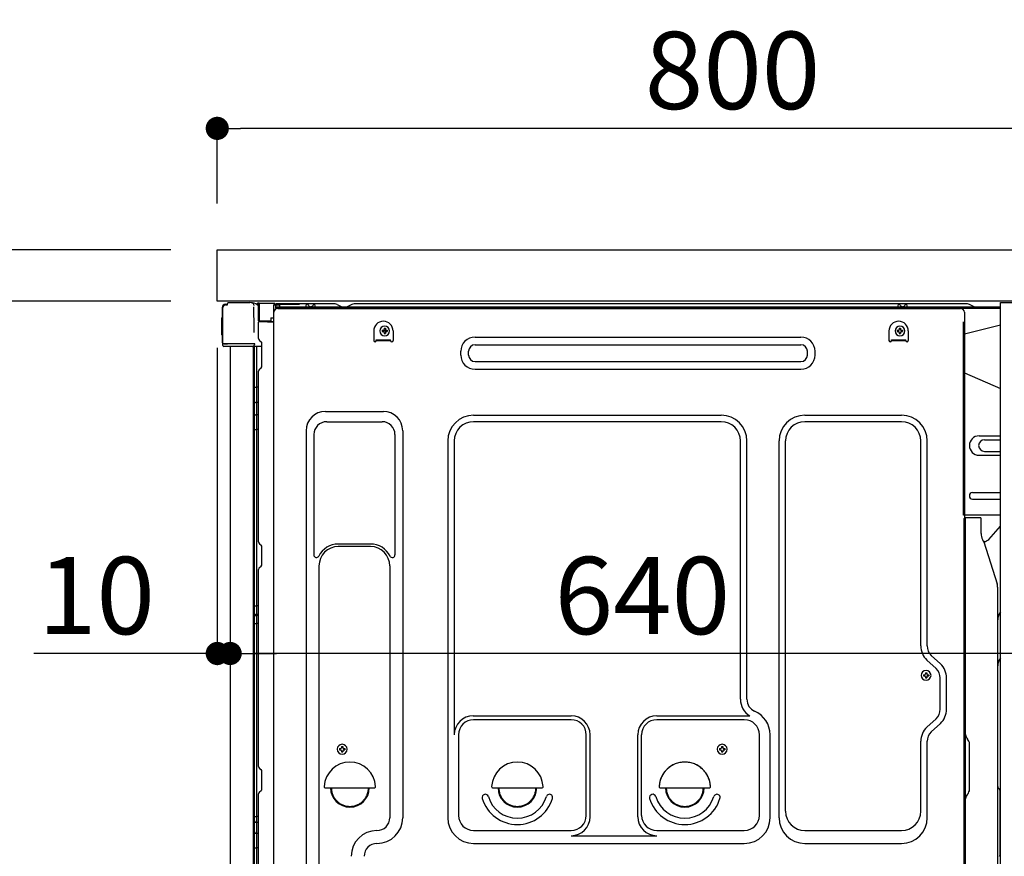
# Model space of a CAD drawing. Extents: x 163 to 26285, y 210 to 8610.
# Drawn here: x 10950 to 11714, y 4256 to 4906 of the extents above; entities that cross this region are included whole.
import ezdxf

# ---------------------------------------------------------------- set-up
doc = ezdxf.new("R2010")
doc.units = 0
doc.header["$LTSCALE"] = 50
doc.header["$MEASUREMENT"] = 0
for name, pattern in [('CENTERLINE', [30, 24, -1.5, 3, -1.5]), ('HIDDEN', [0.375, 0.25, -0.125]), ('HIDDENNEW0', [4.5, 3, -1.5])]:
    doc.linetypes.add(name, pattern=pattern)
doc.layers.get('0').update_dxf_attribs({"linetype": 'CONTINUOUS'})
for name, color, linetype in [('121-キャビネット（中）', 253, 'HIDDEN'), ('126-甲板', 2, 'CONTINUOUS'), ('150-機器', 8, 'CONTINUOUS'), ('166-寸法B', 11, 'CONTINUOUS')]:
    doc.layers.add(name, color=color, linetype=linetype)
doc.styles.add('KH001', font='txt')
doc.dimstyles.new('KH1xx030', dxfattribs={"dimscale": 30, "dimtxt": 2, "dimasz": 0.6, "dimexe": 0.3, "dimexo": 1.2, "dimgap": 0.5, "dimtad": 3, "dimdec": 1, "dimdsep": 46, "dimlunit": 6, "dimtxsty": 'KH001', "dimblk": 'DOT', "dimcen": 1, "dimdle": 1, "dimclrd": 256, "dimclre": 256, "dimclrt": 256, "dimadec": 0, "dimazin": 0, "dimtfac": 1, "dimtdec": 1, "dimtix": 1, "dimtmove": 2, "dimatfit": 3, "dimldrblk": 'CLOSEDBLANK', "dimfxl": 1, "dimtolj": 1, "dimtzin": 0, "dimlwd": -1, "dimlwe": -1, "dimarcsym": 0})

# ---------------------------------------------------------------- blocks, each defined once
blk = doc.blocks.new('_Dot')
at = {"color": 0, "linetype": 'ByBlock', "lineweight": -2}
blk.add_line((-0.5, 0), (-1, 0), dxfattribs=at)
at = {"color": 0, "linetype": 'ByBlock', "const_width": 0.5}
blk.add_lwpolyline([(-0.25, 0, 1), (0.25, 0, 1)], format="xyb", close=True, dxfattribs=at)
blk = doc.blocks.new('*D256')
at = {"layer": '166-寸法B', "transparency": 16777216}
for p, q in [((11753.15, 4617.81), (11753.15, 4404.81)), ((11113.15, 4464.24), (11113.15, 4404.81)), ((11735.15, 4413.81), (11131.15, 4413.81))]:
    blk.add_line(p, q, dxfattribs=at)
at = {"layer": '166-寸法B', "transparency": 16777216, "xscale": 18, "yscale": 18, "zscale": 18, "rotation": 180}
blk.add_blockref('_Dot', (11113.15, 4413.81), dxfattribs=at)
at = {"layer": '166-寸法B', "transparency": 16777216, "xscale": 18, "yscale": 18, "zscale": 18}
blk.add_blockref('_Dot', (11753.15, 4413.81), dxfattribs=at)
at = {"layer": '166-寸法B', "transparency": 16777216, "insert": (11433.15, 4458.81), "char_height": 60, "attachment_point": 5, "style": 'KH001'}
blk.add_mtext('\\A1;640', dxfattribs=at)
blk = doc.blocks.new('_ClosedBlank')
at = {"color": 0, "linetype": 'ByBlock', "lineweight": -2}
for p, q in [((-1, 0.167), (0, 0)), ((-1, 0.167), (-1, -0.167)), ((0, 0), (-1, -0.167))]:
    blk.add_line(p, q, dxfattribs=at)
blk = doc.blocks.new('*D257')
at = {"layer": '166-寸法B', "transparency": 16777216}
for p, q in [((11103.15, 4651.24), (11103.15, 4404.81)), ((11113.15, 4464.24), (11113.15, 4404.81)), ((11103.15, 4413.81), (10960.66, 4413.81)), ((11085.15, 4413.81), (11067.15, 4413.81)), ((11113.15, 4413.81), (11103.15, 4413.81)), ((11131.15, 4413.81), (11149.15, 4413.81))]:
    blk.add_line(p, q, dxfattribs=at)
at = {"layer": '166-寸法B', "transparency": 16777216, "xscale": 18, "yscale": 18, "zscale": 18}
blk.add_blockref('_Dot', (11103.15, 4413.81), dxfattribs=at)
at = {"layer": '166-寸法B', "transparency": 16777216, "xscale": 18, "yscale": 18, "zscale": 18, "rotation": 180}
blk.add_blockref('_Dot', (11113.15, 4413.81), dxfattribs=at)
at = {"layer": '166-寸法B', "transparency": 16777216, "insert": (11009.32, 4458.81), "char_height": 60, "attachment_point": 5, "style": 'KH001'}
blk.add_mtext('\\A1;10', dxfattribs=at)
blk = doc.blocks.new('*D258')
at = {"layer": '166-寸法B', "transparency": 16777216}
for p, q in [((11066.88, 4727.24), (10738.11, 4727.24)), ((10747.11, 3885.24), (10747.11, 4709.24)), ((11067.41, 3867.24), (10738.11, 3867.24))]:
    blk.add_line(p, q, dxfattribs=at)
at = {"layer": '166-寸法B', "transparency": 16777216, "xscale": 18, "yscale": 18, "zscale": 18}
for p, rotation in [((10747.11, 4727.24), 90), ((10747.11, 3867.24), 270)]:
    blk.add_blockref('_Dot', p, dxfattribs=dict(at, rotation=rotation))
at = {"layer": '166-寸法B', "transparency": 16777216, "insert": (10697.1, 4297.24), "char_height": 60, "attachment_point": 5, "rotation": 90, "style": 'KH001'}
blk.add_mtext('\\A1;860(910)', dxfattribs=at)
blk = doc.blocks.new('*D260')
at = {"layer": '166-寸法B', "transparency": 16777216}
for p, q in [((11066.88, 4687.24), (10873.11, 4687.24)), ((10882.11, 3988.24), (10882.11, 4669.24)), ((11077.15, 3970.24), (10873.11, 3970.24))]:
    blk.add_line(p, q, dxfattribs=at)
at = {"layer": '166-寸法B', "transparency": 16777216, "xscale": 18, "yscale": 18, "zscale": 18}
for p, rotation in [((10882.11, 4687.24), 90), ((10882.11, 3970.24), 270)]:
    blk.add_blockref('_Dot', p, dxfattribs=dict(at, rotation=rotation))
at = {"layer": '166-寸法B', "transparency": 16777216, "insert": (10837.11, 4328.74), "char_height": 60, "attachment_point": 5, "rotation": 90, "style": 'KH001'}
blk.add_mtext('\\A1;717', dxfattribs=at)
blk = doc.blocks.new('*D261')
at = {"layer": '166-寸法B', "transparency": 16777216}
for p, q in [((10882.38, 4727.24), (10882.38, 4867.57)), ((10882.38, 4745.24), (10882.38, 4763.24)), ((11067.15, 4727.24), (10873.38, 4727.24)), ((10882.38, 4687.24), (10882.38, 4727.24)), ((11067.15, 4687.24), (10873.38, 4687.24)), ((10882.38, 4669.24), (10882.38, 4651.24))]:
    blk.add_line(p, q, dxfattribs=at)
at = {"layer": '166-寸法B', "transparency": 16777216, "xscale": 18, "yscale": 18, "zscale": 18}
for p, rotation in [((10882.38, 4727.24), 270), ((10882.38, 4687.24), 90)]:
    blk.add_blockref('_Dot', p, dxfattribs=dict(at, rotation=rotation))
at = {"layer": '166-寸法B', "transparency": 16777216, "insert": (10837.38, 4816.33), "char_height": 60, "attachment_point": 5, "rotation": 90, "style": 'KH001'}
blk.add_mtext('\\A1;40', dxfattribs=at)
blk = doc.blocks.new('*D266')
at = {"layer": '166-寸法B', "linetype": 'ByBlock', "transparency": 16777216}
for p, q in [((11103.15, 4763.24), (11103.15, 4830.52)), ((11903.15, 4763.24), (11903.15, 4830.52)), ((11885.15, 4821.52), (11121.15, 4821.52))]:
    blk.add_line(p, q, dxfattribs=at)
at = {"layer": '166-寸法B', "transparency": 16777216, "xscale": 18, "yscale": 18, "zscale": 18, "rotation": 180}
blk.add_blockref('_Dot', (11103.15, 4821.52), dxfattribs=at)
at = {"layer": '166-寸法B', "transparency": 16777216, "xscale": 18, "yscale": 18, "zscale": 18}
blk.add_blockref('_Dot', (11903.15, 4821.52), dxfattribs=at)
at = {"layer": '166-寸法B', "transparency": 16777216, "insert": (11503.15, 4866.52), "char_height": 60, "attachment_point": 5, "style": 'KH001'}
blk.add_mtext('\\A1;800', dxfattribs=at)

msp = doc.modelspace()

# ---------------------------------------------------------------- linework, layer by layer
at = {"layer": '121-キャビネット（中）', "linetype": 'Continuous', "ltscale": 2}
msp.add_line((11737.15, 4687.24), (11138.15, 4687.24), dxfattribs=at)
at = {"layer": '121-キャビネット（中）', "linetype": 'Continuous', "flags": 128}
msp.add_lwpolyline([(11737.15, 4686.24), (11737.15, 4018.24), (11711.15, 4018.24), (11711.15, 4686.24)], close=True, dxfattribs=at)
at = {"layer": '126-甲板'}
msp.add_lwpolyline([(11103.15, 4727.24), (11903.15, 4727.24), (11903.15, 4687.24), (11103.15, 4687.24)], close=True, dxfattribs=at)
at = {"layer": '150-機器', "color": 13, "linetype": 'Continuous'}
for p, q in [((11111.68, 4686.23), (11128.41, 4686.23)), ((11130.36, 4686.04), (11130.28, 4686.05)), ((11130.35, 4686.04), (11130.36, 4686.04)), ((11134.76, 4685.93), (11134.75, 4685.9)), ((11134.75, 4685.9), (11134.75, 4685.85)), ((11134.75, 4685.85), (11134.75, 4685.79)), ((11134.75, 4685.79), (11134.75, 4685.71)), ((11134.75, 4685.71), (11134.75, 4685.64)), ((11134.76, 4685.96), (11135.66, 4685.95)), ((11134.76, 4685.96), (11134.76, 4685.96)), ((11134.76, 4685.96), (11134.76, 4685.93)), ((11135.66, 4685.92), (11135.65, 4685.88)), ((11135.65, 4685.88), (11135.65, 4685.83)), ((11135.65, 4685.83), (11135.65, 4685.77)), ((11135.65, 4685.77), (11135.65, 4685.7)), ((11135.66, 4685.95), (11147.46, 4685.74)), ((11135.66, 4685.95), (11135.66, 4685.94)), ((11135.66, 4685.94), (11135.66, 4685.92)), ((11147.46, 4685.74), (11147.46, 4685.73)), ((11147.46, 4685.73), (11147.46, 4685.71)), ((11107.08, 4654.98), (11107.08, 4682.58)), ((11107.58, 4654.73), (11107.58, 4682.43)), ((11109.47, 4684.43), (11109.5, 4684.45)), ((11109.5, 4684.45), (11110.8, 4684.48)), ((11109.58, 4685.08), (11111.08, 4685.08)), ((11109.58, 4684.43), (11110.58, 4684.43)), ((11111.08, 4684.93), (11111.08, 4685.63)), ((11111.08, 4684.93), (11111.08, 4685.56)), ((11131.5, 4684.61), (11131.51, 4684.1)), ((11131.83, 4666.07), (11131.53, 4683.06)), ((11134.25, 4685.26), (11134.25, 4685.46)), ((11134.74, 4685.46), (11134.25, 4685.46)), ((11134.74, 4685.26), (11134.25, 4685.26)), ((11134.75, 4685.64), (11134.74, 4685.55)), ((11134.74, 4685.55), (11134.74, 4685.46)), ((11134.74, 4685.46), (11134.74, 4685.26)), ((11135.15, 4685.46), (11134.74, 4685.46)), ((11134.74, 4685.46), (11134.74, 4685.46)), ((11135.09, 4684.37), (11135.08, 4684.32)), ((11135.08, 4684.32), (11135.08, 4684.29)), ((11135.08, 4684.29), (11135.08, 4684.27)), ((11135.15, 4684.26), (11135.08, 4684.27)), ((11135.08, 4684.27), (11135.08, 4684.27)), ((11135.1, 4684.43), (11135.09, 4684.37)), ((11135.11, 4684.5), (11135.1, 4684.43)), ((11135.12, 4684.57), (11135.11, 4684.5)), ((11135.14, 4684.65), (11135.12, 4684.57)), ((11135.15, 4684.74), (11135.14, 4684.65)), ((11135.15, 4672.12), (11135.15, 4685.45)), ((11135.64, 4685.45), (11135.15, 4685.45)), ((11135.65, 4685.62), (11135.64, 4685.54)), ((11135.64, 4685.54), (11135.64, 4685.45)), ((11147.44, 4685.24), (11135.64, 4685.45)), ((11135.64, 4685.45), (11135.64, 4672.12)), ((11135.64, 4685.45), (11135.64, 4685.45)), ((11135.65, 4685.7), (11135.65, 4685.62)), ((11147.44, 4684.22), (11146.85, 4684.21)), ((11146.85, 4684.21), (11146.85, 4671.42)), ((11147.12, 4152.23), (11147.12, 4678.73)), ((11147.45, 4685.41), (11147.44, 4685.33)), ((11147.44, 4685.33), (11147.44, 4685.24)), ((11147.44, 4684.22), (11147.44, 4685.24)), ((11147.44, 4685.24), (11147.95, 4685.24)), ((11147.44, 4685.24), (11147.44, 4685.24)), ((11147.95, 4684.23), (11147.44, 4684.22)), ((11147.46, 4685.71), (11147.45, 4685.68)), ((11147.45, 4685.68), (11147.45, 4685.63)), ((11147.45, 4685.63), (11147.45, 4685.56)), ((11147.45, 4685.56), (11147.45, 4685.49)), ((11147.45, 4685.49), (11147.45, 4685.41)), ((11147.95, 4685.24), (11147.95, 4684.23)), ((11148.45, 4684.73), (11148.45, 4682.23)), ((11194.67, 4685.23), (11148.95, 4685.23)), ((11711.15, 4682.73), (11148.95, 4682.73)), ((11711.15, 4681.73), (11148.95, 4681.73)), ((11150.12, 4681.73), (11658.01, 4681.73)), ((11172, 4682.74), (11172.5, 4684.69)), ((11179.5, 4682.74), (11172, 4682.74)), ((11179.5, 4682.74), (11179, 4684.69)), ((11196.15, 4684.88), (11199.82, 4683.05)), ((11202.74, 4682.73), (11201.16, 4682.73)), ((11207.69, 4684.85), (11204.08, 4683.05)), ((11241.45, 4685.23), (11209.3, 4685.23)), ((11685.67, 4685.23), (11241.45, 4685.23)), ((11631.4, 4682.74), (11631.9, 4684.69)), ((11638.9, 4682.74), (11631.4, 4682.74)), ((11638.9, 4682.74), (11638.4, 4684.69)), ((11658.01, 4681.73), (11680.12, 4681.73)), ((11683.12, 4678.73), (11683.12, 4455.73)), ((11690.82, 4683.05), (11687.15, 4684.88)), ((11106.58, 4674.33), (11107.08, 4674.93)), ((11106.58, 4661.23), (11106.58, 4674.33)), ((11107.08, 4674.93), (11107.08, 4674.93)), ((11135.64, 4672.12), (11135.15, 4672.12)), ((11135.15, 4658.44), (11135.15, 4671.14)), ((11135.64, 4672.12), (11144.75, 4671.96)), ((11135.64, 4672.12), (11135.64, 4672.03)), ((11135.64, 4672.03), (11135.64, 4671.94)), ((11135.64, 4671.94), (11135.64, 4671.87)), ((11135.64, 4671.87), (11135.64, 4671.79)), ((11135.64, 4671.79), (11135.64, 4671.73)), ((11135.64, 4671.73), (11135.64, 4671.68)), ((11135.64, 4671.68), (11135.64, 4671.65)), ((11135.64, 4671.65), (11135.64, 4671.62)), ((11146.85, 4671.42), (11135.64, 4671.62)), ((11135.64, 4671.62), (11135.64, 4671.62)), ((11135.65, 4671.64), (11137.15, 4671.64)), ((11137.15, 4671.64), (11146.68, 4671.16)), ((11144.75, 4674.43), (11146.85, 4674.43)), ((11144.75, 4674.43), (11144.75, 4671.96)), ((11144.75, 4671.46), (11144.75, 4671.96)), ((11131.88, 4662.98), (11131.83, 4666.07)), ((11224.62, 4664.23), (11224.62, 4656.73)), ((11231.08, 4664.75), (11231.08, 4663.73)), ((11231.08, 4664.75), (11231.93, 4664.75)), ((11231.08, 4663.73), (11231.93, 4663.73)), ((11232.61, 4666.28), (11233.63, 4666.28)), ((11232.61, 4666.28), (11232.61, 4665.43)), ((11232.61, 4663.05), (11232.61, 4662.2)), ((11233.63, 4666.28), (11233.63, 4665.43)), ((11233.63, 4663.05), (11233.63, 4662.2)), ((11234.31, 4664.75), (11235.16, 4664.75)), ((11234.31, 4663.73), (11235.16, 4663.73)), ((11235.16, 4664.75), (11235.16, 4663.73)), ((11239.62, 4664.23), (11239.62, 4656.73)), ((11624.62, 4664.23), (11624.62, 4656.73)), ((11631.08, 4664.75), (11631.08, 4663.73)), ((11631.08, 4664.75), (11631.93, 4664.75)), ((11631.08, 4663.73), (11631.93, 4663.73)), ((11632.61, 4666.28), (11633.63, 4666.28)), ((11632.61, 4666.28), (11632.61, 4665.43)), ((11632.61, 4663.05), (11632.61, 4662.2)), ((11633.63, 4666.28), (11633.63, 4665.43)), ((11633.63, 4663.05), (11633.63, 4662.2)), ((11634.31, 4664.75), (11635.16, 4664.75)), ((11634.31, 4663.73), (11635.16, 4663.73)), ((11635.16, 4664.75), (11635.16, 4663.73)), ((11639.62, 4664.23), (11639.62, 4656.73)), ((11711.15, 4668.79), (11683.12, 4661.74)), ((11107.08, 4660.63), (11106.58, 4661.23)), ((11135.89, 4656.89), (11137.11, 4655.89)), ((11226.62, 4657.33), (11237.62, 4657.33)), ((11226.62, 4656.73), (11226.62, 4657.33)), ((11226.62, 4656.73), (11237.62, 4656.73)), ((11232.61, 4662.2), (11233.63, 4662.2)), ((11237.62, 4656.73), (11237.62, 4657.33)), ((11303.24, 4659.48), (11556.24, 4659.48)), ((11626.62, 4657.33), (11637.62, 4657.33)), ((11626.62, 4656.73), (11626.62, 4657.33)), ((11626.62, 4656.73), (11637.62, 4656.73)), ((11632.61, 4662.2), (11633.63, 4662.2)), ((11637.62, 4656.73), (11637.62, 4657.33)), ((11107.58, 4654.73), (11107.58, 4654.23)), ((11107.59, 4654.24), (11107.58, 4654.23)), ((11107.58, 4654.23), (11107.58, 4654.23)), ((11107.58, 4653.93), (11107.58, 4654.23)), ((11107.59, 4654.23), (11107.58, 4654.23)), ((11107.58, 4652.83), (11107.58, 4653.93)), ((11107.61, 4654.24), (11107.59, 4654.23)), ((11107.61, 4654.24), (11107.59, 4654.24)), ((11107.66, 4654.25), (11107.61, 4654.24)), ((11107.66, 4654.24), (11107.61, 4654.24)), ((11107.72, 4654.25), (11107.66, 4654.24)), ((11107.72, 4654.25), (11107.66, 4654.25)), ((11107.79, 4654.25), (11107.72, 4654.25)), ((11107.79, 4654.25), (11107.72, 4654.25)), ((11107.88, 4654.26), (11107.79, 4654.25)), ((11107.88, 4654.25), (11107.79, 4654.25)), ((11107.97, 4654.26), (11107.88, 4654.25)), ((11107.97, 4654.26), (11107.88, 4654.26)), ((11108.07, 4654.26), (11107.97, 4654.26)), ((11108.07, 4654.26), (11107.97, 4654.26)), ((11108.18, 4654.26), (11108.07, 4654.26)), ((11108.18, 4654.26), (11108.07, 4654.26)), ((11111.08, 4654.26), (11108.18, 4654.26)), ((11108.18, 4654.26), (11111.08, 4654.26)), ((11130.43, 4652.23), (11108.18, 4652.23)), ((11130.53, 4654.26), (11111.08, 4654.26)), ((11113.15, 4652.24), (11113.15, 4145.24)), ((11132.03, 4654.26), (11130.53, 4654.26)), ((11131.62, 4652.25), (11130.6, 4652.25)), ((11131.13, 4652.41), (11131.13, 4652.4)), ((11131.15, 4176.45), (11131.15, 4652.24)), ((11131.18, 4652.43), (11131.18, 4652.43)), ((11132.12, 4652.25), (11131.62, 4652.25)), ((11131.99, 4654.26), (11131.93, 4653.62)), ((11131.97, 4654.04), (11131.93, 4653.62)), ((11131.99, 4654.26), (11131.97, 4654.04)), ((11132.03, 4654.26), (11132.03, 4654.7)), ((11132.13, 4652.25), (11132.12, 4652.25)), ((11133.12, 4652.25), (11132.13, 4652.25)), ((11132.15, 4648.04), (11132.15, 4652.25)), ((11132.15, 4647.81), (11132.15, 4648.04)), ((11132.15, 4644.88), (11132.15, 4647.81)), ((11133.02, 4652.25), (11133.02, 4652.23)), ((11137.85, 4652.25), (11133.12, 4652.25)), ((11133.63, 4652.25), (11133.63, 4620.59)), ((11137.85, 4654.14), (11137.85, 4654.34)), ((11137.85, 4636.94), (11137.85, 4654.14)), ((11137.85, 4653.14), (11137.85, 4653.64)), ((11292.24, 4645.48), (11292.24, 4648.48)), ((11298.24, 4645.48), (11298.24, 4648.48)), ((11303.24, 4653.48), (11556.24, 4653.48)), ((11561.24, 4645.48), (11561.24, 4648.48)), ((11567.24, 4645.48), (11567.24, 4648.48)), ((11132.15, 4175.94), (11132.15, 4644.88)), ((11303.24, 4640.48), (11556.24, 4640.48)), ((11135.15, 4500.48), (11135.15, 4633.04)), ((11135.89, 4634.59), (11137.11, 4635.59)), ((11303.24, 4634.48), (11556.24, 4634.48)), ((11683.12, 4631.74), (11711.15, 4619.65)), ((11132.15, 4620.62), (11132.17, 4620.61)), ((11132.17, 4620.61), (11132.24, 4620.61)), ((11132.24, 4620.61), (11132.35, 4620.61)), ((11132.35, 4620.61), (11132.5, 4620.6)), ((11132.5, 4620.6), (11132.69, 4620.6)), ((11132.69, 4620.6), (11132.9, 4620.6)), ((11132.9, 4620.6), (11133.14, 4620.59)), ((11133.14, 4620.59), (11133.39, 4620.59)), ((11133.39, 4620.59), (11133.62, 4620.59)), ((11133.63, 4620.59), (11133.63, 4608.69)), ((11135.15, 4620.59), (11133.63, 4620.59)), ((11132.15, 4609.3), (11132.17, 4609.2)), ((11132.17, 4609.2), (11132.24, 4609.09)), ((11132.24, 4609.09), (11132.35, 4609)), ((11132.35, 4609), (11132.5, 4608.91)), ((11132.5, 4608.91), (11132.69, 4608.84)), ((11132.69, 4608.84), (11132.9, 4608.78)), ((11132.9, 4608.78), (11133.14, 4608.73)), ((11133.14, 4608.73), (11133.39, 4608.7)), ((11133.39, 4608.7), (11133.62, 4608.69)), ((11135.15, 4608.68), (11133.63, 4608.69)), ((11133.63, 4608.69), (11133.63, 4598.99)), ((11187.12, 4601.79), (11232.12, 4601.79)), ((11132.15, 4599.6), (11132.17, 4599.49)), ((11132.17, 4599.49), (11132.24, 4599.39)), ((11132.24, 4599.39), (11132.35, 4599.29)), ((11132.35, 4599.29), (11132.5, 4599.21)), ((11132.5, 4599.21), (11132.69, 4599.13)), ((11132.69, 4599.13), (11132.9, 4599.07)), ((11132.9, 4599.07), (11133.14, 4599.03)), ((11133.14, 4599.03), (11133.39, 4599)), ((11133.39, 4599), (11133.62, 4598.99)), ((11135.15, 4598.98), (11133.63, 4598.99)), ((11133.63, 4598.99), (11133.63, 4587.66)), ((11302.12, 4598.79), (11494.32, 4598.79)), ((11559.32, 4598.79), (11634.32, 4598.79)), ((11132.15, 4587.69), (11132.17, 4587.68)), ((11132.17, 4587.68), (11132.24, 4587.68)), ((11132.24, 4587.68), (11132.35, 4587.67)), ((11132.35, 4587.67), (11132.5, 4587.67)), ((11132.5, 4587.67), (11132.69, 4587.67)), ((11132.69, 4587.67), (11132.9, 4587.67)), ((11132.9, 4587.67), (11133.14, 4587.66)), ((11133.14, 4587.66), (11133.39, 4587.66)), ((11133.39, 4587.66), (11133.62, 4587.66)), ((11135.15, 4587.66), (11133.63, 4587.66)), ((11133.63, 4587.66), (11133.63, 4450.77)), ((11172.12, 4586.79), (11172.12, 4219.83)), ((11188.12, 4593.79), (11231.12, 4593.79)), ((11247.12, 4586.79), (11247.12, 4286.33)), ((11494.32, 4593.79), (11302.12, 4593.79)), ((11634.32, 4593.79), (11559.32, 4593.79)), ((11178.12, 4583.79), (11178.12, 4490.28)), ((11241.12, 4583.79), (11241.12, 4490.28)), ((11282.12, 4578.79), (11282.12, 4286.33)), ((11287.12, 4578.79), (11287.12, 4351.04)), ((11509.32, 4378.23), (11509.32, 4578.79)), ((11514.32, 4378.23), (11514.32, 4578.79)), ((11539.32, 4286.33), (11539.32, 4578.79)), ((11544.32, 4291.33), (11544.32, 4578.79)), ((11649.32, 4419.65), (11649.32, 4578.79)), ((11654.32, 4419.65), (11654.32, 4578.79)), ((11694.52, 4582.74), (11711.15, 4582.74)), ((11698.73, 4579.74), (11711.15, 4579.74)), ((11694.52, 4567.74), (11711.15, 4567.74)), ((11698.73, 4570.74), (11711.15, 4570.74)), ((11689.52, 4538.74), (11711.15, 4538.74)), ((11689.52, 4533.74), (11711.15, 4533.74)), ((11711.15, 4521.24), (11682.52, 4521.24)), ((11683.11, 4187.86), (11683.11, 4518.74)), ((11695.61, 4519.24), (11683.61, 4519.24)), ((11684.12, 4247.74), (11684.12, 4518.77)), ((11696.12, 4506.84), (11696.12, 4518.77)), ((11702.14, 4502.43), (11711.15, 4512.67)), ((11697.16, 4502.38), (11698.12, 4500.46)), ((11135.89, 4498.93), (11137.11, 4497.93)), ((11137.85, 4483.18), (11137.85, 4496.38)), ((11222.12, 4498.79), (11197.12, 4498.79)), ((11222.12, 4496.79), (11197.12, 4496.79)), ((11698.39, 4500.74), (11697.98, 4500.74)), ((11698.15, 4500.39), (11708.53, 4467.97)), ((11135.89, 4480.63), (11137.11, 4481.63)), ((11182.12, 4481.79), (11182.12, 4219.83)), ((11237.12, 4481.79), (11237.12, 4368.5)), ((11135.15, 4326.18), (11135.15, 4479.08)), ((11709.02, 4197.16), (11709.02, 4464.83)), ((11132.15, 4450.8), (11132.17, 4450.79)), ((11132.17, 4450.79), (11132.24, 4450.79)), ((11132.24, 4450.79), (11132.35, 4450.79)), ((11132.35, 4450.79), (11132.5, 4450.78)), ((11132.5, 4450.78), (11132.69, 4450.78)), ((11132.69, 4450.78), (11132.9, 4450.78)), ((11132.9, 4450.78), (11133.14, 4450.77)), ((11133.14, 4450.77), (11133.39, 4450.77)), ((11133.39, 4450.77), (11133.62, 4450.77)), ((11135.15, 4450.77), (11133.63, 4450.77)), ((11133.63, 4450.77), (11133.63, 4444.09)), ((11683.12, 4455.73), (11683.12, 4287.73)), ((11132.15, 4443.79), (11132.15, 4444.72)), ((11132.15, 4444.72), (11132.17, 4444.61)), ((11132.15, 4443.79), (11132.17, 4443.68)), ((11132.17, 4444.61), (11132.24, 4444.5)), ((11132.17, 4443.68), (11132.24, 4443.58)), ((11132.24, 4444.5), (11132.35, 4444.4)), ((11132.24, 4443.58), (11132.35, 4443.48)), ((11132.35, 4444.4), (11132.5, 4444.31)), ((11132.35, 4443.48), (11132.5, 4443.39)), ((11132.5, 4444.31), (11132.69, 4444.24)), ((11132.5, 4443.39), (11132.69, 4443.31)), ((11132.69, 4444.24), (11132.9, 4444.18)), ((11132.69, 4443.31), (11132.9, 4443.25)), ((11132.9, 4444.18), (11133.14, 4444.13)), ((11132.9, 4443.25), (11133.14, 4443.2)), ((11133.14, 4444.13), (11133.39, 4444.1)), ((11133.14, 4443.2), (11133.39, 4443.18)), ((11133.39, 4444.1), (11133.62, 4444.09)), ((11133.39, 4443.18), (11133.62, 4443.17)), ((11133.63, 4444.09), (11133.63, 4443.17)), ((11135.15, 4444.08), (11133.63, 4444.09)), ((11135.15, 4443.16), (11133.63, 4443.17)), ((11133.63, 4443.17), (11133.63, 4437.09)), ((11132.15, 4437.12), (11132.17, 4437.12)), ((11132.17, 4437.12), (11132.24, 4437.11)), ((11132.24, 4437.11), (11132.35, 4437.11)), ((11132.35, 4437.11), (11132.5, 4437.1)), ((11132.5, 4437.1), (11132.69, 4437.1)), ((11132.69, 4437.1), (11132.9, 4437.1)), ((11132.9, 4437.1), (11133.14, 4437.1)), ((11133.14, 4437.1), (11133.39, 4437.09)), ((11133.39, 4437.09), (11133.62, 4437.09)), ((11135.15, 4437.09), (11133.63, 4437.09)), ((11133.63, 4437.09), (11133.63, 4287.18)), ((11664.55, 4405.75), (11657.49, 4412.34)), ((11661.14, 4402.1), (11654.08, 4408.68)), ((11651.38, 4397.35), (11651.38, 4396.33)), ((11651.38, 4397.35), (11652.23, 4397.35)), ((11651.38, 4396.33), (11652.23, 4396.33)), ((11652.91, 4398.88), (11653.93, 4398.88)), ((11652.91, 4398.88), (11652.91, 4398.03)), ((11652.91, 4395.65), (11652.91, 4394.8)), ((11653.93, 4398.88), (11653.93, 4398.03)), ((11653.93, 4395.65), (11653.93, 4394.8)), ((11654.61, 4397.35), (11655.46, 4397.35)), ((11654.61, 4396.33), (11655.46, 4396.33)), ((11655.46, 4397.35), (11655.46, 4396.33)), ((11652.91, 4394.8), (11653.93, 4394.8)), ((11664.32, 4370.48), (11664.32, 4394.78)), ((11669.32, 4370.48), (11669.32, 4394.78)), ((11237.12, 4369.37), (11237.12, 4286.33)), ((11301.82, 4365.4), (11377.95, 4365.4)), ((11444.29, 4365.4), (11516.54, 4365.4)), ((11377.95, 4362.4), (11302.12, 4362.4)), ((11512.32, 4362.4), (11444.29, 4362.4)), ((11661.14, 4363.17), (11654.08, 4356.58)), ((11664.55, 4359.51), (11657.49, 4352.92)), ((11290.45, 4351.19), (11290.45, 4288.03)), ((11389.62, 4288.03), (11389.62, 4350.73)), ((11392.62, 4287), (11392.62, 4350.73)), ((11429.62, 4287), (11429.62, 4350.73)), ((11432.62, 4288.03), (11432.62, 4350.73)), ((11523.99, 4288.03), (11523.99, 4350.73)), ((11532.32, 4286.33), (11532.32, 4350.73)), ((11649.32, 4291.33), (11649.32, 4345.61)), ((11654.32, 4286.33), (11654.32, 4345.61)), ((11685.58, 4347.38), (11685.56, 4347.39)), ((11687.12, 4308.33), (11687.12, 4343.65)), ((11198.08, 4340), (11198.08, 4338.98)), ((11198.08, 4340), (11198.93, 4340)), ((11198.08, 4338.98), (11198.93, 4338.98)), ((11199.61, 4341.53), (11200.63, 4341.53)), ((11199.61, 4341.53), (11199.61, 4340.68)), ((11199.61, 4338.3), (11199.61, 4337.45)), ((11199.61, 4337.45), (11200.63, 4337.45)), ((11200.63, 4341.53), (11200.63, 4340.68)), ((11200.63, 4338.3), (11200.63, 4337.45)), ((11201.31, 4340), (11202.16, 4340)), ((11201.31, 4338.98), (11202.16, 4338.98)), ((11202.16, 4340), (11202.16, 4338.98)), ((11493.08, 4340), (11493.08, 4338.98)), ((11493.08, 4340), (11493.93, 4340)), ((11493.08, 4338.98), (11493.93, 4338.98)), ((11494.61, 4341.53), (11495.63, 4341.53)), ((11494.61, 4341.53), (11494.61, 4340.68)), ((11494.61, 4338.3), (11494.61, 4337.45)), ((11494.61, 4337.45), (11495.63, 4337.45)), ((11495.63, 4341.53), (11495.63, 4340.68)), ((11495.63, 4338.3), (11495.63, 4337.45)), ((11496.31, 4340), (11497.16, 4340)), ((11496.31, 4338.98), (11497.16, 4338.98)), ((11497.16, 4340), (11497.16, 4338.98)), ((11135.89, 4324.63), (11137.11, 4323.63)), ((11137.85, 4308.88), (11137.85, 4322.08)), ((11135.15, 4153.24), (11135.15, 4304.78)), ((11135.89, 4306.33), (11137.11, 4307.33)), ((11187.14, 4309.48), (11225.09, 4309.48)), ((11317.14, 4309.48), (11355.09, 4309.48)), ((11447.14, 4309.48), (11485.09, 4309.48)), ((11685.58, 4304.6), (11685.56, 4304.58)), ((11709.6, 4309.13), (11710.34, 4308.39)), ((11711.02, 4257.71), (11711.02, 4306.77)), ((11683.12, 4297.73), (11683.12, 4200.23)), ((11132.15, 4287.2), (11132.17, 4287.2)), ((11132.15, 4283.87), (11132.17, 4283.66)), ((11132.17, 4287.2), (11132.24, 4287.2)), ((11132.17, 4283.66), (11132.24, 4283.46)), ((11132.24, 4287.2), (11132.35, 4287.19)), ((11132.24, 4283.46), (11132.35, 4283.27)), ((11132.35, 4287.19), (11132.5, 4287.19)), ((11132.35, 4283.27), (11132.5, 4283.1)), ((11132.5, 4287.19), (11132.69, 4287.18)), ((11132.5, 4283.1), (11132.69, 4282.95)), ((11132.69, 4287.18), (11132.9, 4287.18)), ((11132.69, 4282.95), (11132.9, 4282.83)), ((11132.9, 4287.18), (11133.14, 4287.18)), ((11132.9, 4282.83), (11133.14, 4282.74)), ((11133.14, 4287.18), (11133.39, 4287.18)), ((11133.14, 4282.74), (11133.39, 4282.69)), ((11133.39, 4287.18), (11133.62, 4287.18)), ((11133.39, 4282.69), (11133.62, 4282.67)), ((11133.63, 4287.18), (11133.63, 4282.67)), ((11135.15, 4287.18), (11133.63, 4287.18)), ((11135.15, 4282.65), (11133.63, 4282.67)), ((11133.63, 4282.67), (11133.63, 4274.12)), ((11711.02, 4284.84), (11711.15, 4284.65)), ((11132.15, 4275.32), (11132.17, 4275.11)), ((11132.17, 4275.11), (11132.24, 4274.91)), ((11132.24, 4274.91), (11132.35, 4274.72)), ((11132.35, 4274.72), (11132.5, 4274.55)), ((11132.5, 4274.55), (11132.69, 4274.4)), ((11132.69, 4274.4), (11132.9, 4274.28)), ((11132.9, 4274.28), (11133.14, 4274.2)), ((11133.14, 4274.2), (11133.39, 4274.14)), ((11133.39, 4274.14), (11133.62, 4274.12)), ((11133.63, 4274.12), (11133.63, 4263.02)), ((11135.15, 4274.1), (11133.63, 4274.12)), ((11302.12, 4276.36), (11377.95, 4276.36)), ((11444.29, 4276.36), (11512.32, 4276.36)), ((11559.32, 4276.33), (11634.32, 4276.33)), ((11302.12, 4266.33), (11512.32, 4266.33)), ((11377.95, 4272.33), (11444.29, 4272.33)), ((11559.32, 4266.33), (11634.32, 4266.33)), ((11684.12, 4152.74), (11684.12, 4267.24)), ((11132.15, 4263.05), (11132.17, 4263.04)), ((11132.17, 4263.04), (11132.24, 4263.04)), ((11132.24, 4263.04), (11132.35, 4263.03)), ((11132.35, 4263.03), (11132.5, 4263.03)), ((11132.5, 4263.03), (11132.69, 4263.02)), ((11132.69, 4263.02), (11132.9, 4263.02)), ((11132.9, 4263.02), (11133.14, 4263.02)), ((11133.14, 4263.02), (11133.39, 4263.02)), ((11133.39, 4263.02), (11133.62, 4263.02)), ((11135.15, 4263.02), (11133.63, 4263.02)), ((11133.63, 4263.02), (11133.63, 4180.2))]:
    msp.add_line(p, q, dxfattribs=at)
at = {"layer": '150-機器', "color": 13, "linetype": 'HIDDENNEW0'}
for p, q in [((11148.95, 4684.93), (11167.04, 4684.93)), ((11148.98, 4684.53), (11151.45, 4684.93)), ((11149.03, 4684.24), (11151.5, 4684.63)), ((11149.03, 4681.74), (11151.5, 4682.13)), ((11151.45, 4684.93), (11151.5, 4684.63)), ((11151.5, 4684.63), (11151.5, 4682.13)), ((11174, 4684.08), (11173.5, 4684.98)), ((11178, 4684.98), (11177.5, 4684.08)), ((11633.4, 4684.08), (11632.9, 4684.98)), ((11637.4, 4684.98), (11636.9, 4684.08)), ((11682.52, 4521.24), (11682.52, 4678.24)), ((11683.12, 4678.24), (11683.12, 4521.24))]:
    msp.add_line(p, q, dxfattribs=at)
at = {"layer": '150-機器', "color": 13, "linetype": 'Continuous'}
for centre, radius, start, end in [((11111.68, 4685.63), 0.6, 90.93985, 179.98488), ((11111.7, 4685.63), 0.601, 91.81337, 92.76785), ((11128.41, 4676.23), 10, 79.18649, 89.99742), ((11130, 4684.58), 1.5, 1.00275, 79.18541), ((11130.45, 4686.42), 0.398, 256.23484, 262.03704), ((11128.46, 4676.24), 10, 48.01455, 78.22606), ((11134.75, 4685.46), 0.5, 89.00021, 180.00021), ((11135.65, 4685.45), 0.5, 89.00021, 180.00021), ((11147.45, 4685.24), 0.5, 359.99133, 88.99133), ((11109.58, 4682.58), 2.5, 90, 180), ((11109.58, 4682.43), 2, 90.00496, 179.47694), ((11109.57, 4682.4), 2, 178.49076, 179.01851), ((11110.58, 4684.93), 0.5, 269.98066, 321.69185), ((11110.58, 4684.93), 0.5, 321.68748, 351.93839), ((11110.39, 4684.96), 0.686, 351.91798, 359.62759), ((11135.25, 4685.26), 1, 179.99041, 259.99041), ((11135.24, 4685.26), 0.5, 180.005, 259.48681), ((11150.12, 4678.73), 3, 90, 180), ((11148.95, 4684.73), 0.5, 90, 180), ((11148.95, 4682.23), 0.5, 90, 270), ((11175.75, 4675.24), 10, 71.03442, 108.96558), ((11194.67, 4681.93), 3.3, 63.43628, 90.00134), ((11201.16, 4685.73), 3, 243.44744, 270.01249), ((11202.74, 4685.73), 3, 269.98369, 296.54874), ((11209.3, 4681.63), 3.6, 89.99766, 116.56271), ((11635.15, 4675.24), 10, 71.03442, 108.96558), ((11680.12, 4678.73), 3, 0, 90), ((11685.67, 4681.93), 3.3, 63.43628, 90.00134), ((11692.16, 4685.73), 3, 243.44744, 270.01249), ((11135.65, 4672.12), 0.5, 180.01426, 269.01426), ((11135.65, 4671.14), 0.5, 90, 180), ((11146.65, 4670.66), 0.5, 359.9938, 86.9938), ((11232.12, 4664.23), 7.5, 0, 180), ((11632.12, 4664.23), 7.5, 0, 180), ((11233.12, 4664.24), 3.82, 0, 180), ((11233.12, 4664.24), 3.82, 180, 0), ((11231.93, 4665.43), 0.68, 270.00002, 360), ((11231.93, 4663.05), 0.68, 360, 89.99998), ((11234.31, 4665.43), 0.68, 179.99997, 270), ((11234.31, 4663.05), 0.68, 89.99998, 179.99996), ((11633.12, 4664.24), 3.82, 0, 180), ((11633.12, 4664.24), 3.82, 180, 0), ((11631.93, 4665.43), 0.68, 270.00002, 360), ((11631.93, 4663.05), 0.68, 360, 89.99998), ((11634.31, 4665.43), 0.68, 179.99997, 270), ((11634.31, 4663.05), 0.68, 89.99998, 179.99996), ((11137.15, 4658.44), 2, 180.00541, 230.83174), ((11135.85, 4654.34), 2, 0.00541, 50.83174), ((11225.62, 4656.73), 1, 180, 0), ((11238.62, 4656.73), 1, 180, 0), ((11303.24, 4648.48), 11, 90, 180), ((11556.24, 4648.48), 11, 0, 90), ((11625.62, 4656.73), 1, 180, 0), ((11638.62, 4656.73), 1, 180, 0), ((11108.38, 4654.98), 1.3, 179.99768, 232.01782), ((11108.18, 4652.83), 0.6, 180, 270), ((11130.43, 4653.73), 1.5, 270.00222, 297.57272), ((11130.43, 4653.74), 1.5, 297.60287, 355.19254), ((11303.24, 4648.48), 5, 90, 180), ((11556.24, 4648.48), 5, 0, 90), ((11303.24, 4645.48), 11, 180, 270), ((11303.24, 4645.48), 5, 180, 270), ((11556.24, 4645.48), 5, 270, 360), ((11556.24, 4645.48), 11, 270, 360), ((11137.15, 4633.04), 2, 129.16826, 179.99459), ((11135.85, 4637.14), 2, 309.16826, 359.99459), ((11187.12, 4586.79), 15, 90, 180), ((11232.12, 4586.79), 15, 0, 90), ((11302.12, 4578.79), 20, 90, 180), ((11494.32, 4578.79), 20, 0, 90), ((11559.32, 4578.79), 20, 90, 180), ((11634.32, 4578.79), 20, 0, 90), ((11188.12, 4583.79), 10, 90, 180), ((11231.12, 4583.79), 10, 0, 90), ((11302.12, 4578.79), 15, 90, 180), ((11494.32, 4578.79), 15, 0, 90), ((11559.32, 4578.79), 15, 90, 180), ((11634.32, 4578.79), 15, 0, 90), ((11694.52, 4575.24), 7.5, 90, 270), ((11698.73, 4575.24), 4.5, 90, 270), ((11689.52, 4536.24), 2.5, 90, 270), ((11683.61, 4518.74), 0.501, 0, 180), ((11695.61, 4518.74), 0.5, 0, 90), ((11706.11, 4506.84), 10, 179.99873, 206.47658), ((11698.38, 4505.74), 5, 270.05017, 318.63395), ((11137.15, 4500.48), 2, 180.00541, 230.83174), ((11135.85, 4496.38), 2, 0.00541, 50.83174), ((11197.11, 4481.79), 17, 89.99938, 153.47403), ((11197.12, 4481.79), 15, 90, 180), ((11222.12, 4481.79), 17, 26.52597, 90.00062), ((11222.12, 4481.79), 15, 0, 90), ((11697.67, 4500.24), 0.5, 17.88243, 26.61561), ((11180.12, 4490.28), 2, 180.00025, 333.4749), ((11239.12, 4490.28), 2, 206.5251, 359.99975), ((11137.15, 4479.08), 2, 129.16826, 179.99459), ((11135.85, 4483.18), 2, 309.16826, 359.99459), ((11698.72, 4464.83), 10.3, 359.99941, 17.74409), ((11719.01, 4439.84), 10, 141.84968, 179.99958), ((11664.31, 4419.65), 15, 180.00032, 226.97526), ((11664.31, 4419.65), 10, 180.00032, 226.97526), ((11654.32, 4394.78), 15, 0.00032, 46.97526), ((11719.02, 4404.12), 10, 141.85046, 180.00193), ((11653.42, 4396.84), 3.82, 0, 180), ((11653.42, 4396.84), 3.82, 180, 0), ((11652.23, 4398.03), 0.68, 270.00002, 360), ((11652.23, 4395.65), 0.68, 360, 89.99998), ((11654.61, 4398.03), 0.68, 179.99997, 270), ((11654.61, 4395.65), 0.68, 89.99998, 179.99996), ((11654.32, 4394.78), 10, 0.00032, 46.97526), ((11524.31, 4378.23), 15, 180.00005, 238.76313), ((11524.31, 4378.23), 10, 180.00101, 246.42283), ((11301.82, 4350.7), 14.7, 90, 180), ((11377.95, 4350.73), 14.67, 0, 90), ((11444.29, 4350.73), 14.67, 90, 180), ((11512.32, 4350.73), 20, 359.99986, 66.42168), ((11654.31, 4370.48), 10, 313.02589, 0.00082), ((11654.31, 4370.48), 15, 313.02551, 0.00044), ((11302.12, 4350.73), 11.67, 90, 180), ((11377.95, 4350.73), 11.67, 0, 90), ((11444.29, 4350.73), 11.67, 90, 180), ((11512.32, 4350.73), 11.67, 0, 90), ((11664.32, 4345.61), 15, 133.02551, 180.00044), ((11664.31, 4345.61), 10, 133.02474, 179.99968), ((11689.11, 4350.91), 5, 180.001, 225.001), ((11200.12, 4339.49), 3.82, 0, 180), ((11495.12, 4339.49), 3.82, 0, 180), ((11681.81, 4343.65), 5.3, 359.99905, 44.99906), ((11200.12, 4339.49), 3.82, 180, 0), ((11198.93, 4340.68), 0.68, 270.00002, 360), ((11198.93, 4338.3), 0.68, 360, 89.99998), ((11201.31, 4340.68), 0.68, 179.99997, 270), ((11201.31, 4338.3), 0.68, 89.99998, 179.99996), ((11495.12, 4339.49), 3.82, 180, 0), ((11493.93, 4340.68), 0.68, 270.00002, 360), ((11493.93, 4338.3), 0.68, 360, 89.99998), ((11496.31, 4340.68), 0.68, 179.99997, 270), ((11496.31, 4338.3), 0.68, 89.99998, 179.99996), ((11206.12, 4309.48), 20, 3.01696, 176.98304), ((11336.11, 4309.48), 20, 3.01696, 176.98304), ((11466.11, 4309.48), 20, 3.01696, 176.98304), ((11137.15, 4326.18), 2, 180.00541, 230.83174), ((11135.85, 4322.08), 2, 0.00541, 50.83174), ((11137.15, 4304.78), 2, 129.16826, 179.99459), ((11135.85, 4308.88), 2, 309.16826, 359.99459), ((11187.14, 4310.48), 1, 176.99466, 270.01162), ((11206.12, 4309.48), 15, 180, 0), ((11225.09, 4310.48), 1, 269.98838, 3.00534), ((11311.22, 4301.98), 2.5, 16.76774, 196.76774), ((11317.14, 4310.48), 1, 176.99466, 270.01162), ((11336.11, 4309.48), 15, 180, 0), ((11355.09, 4310.48), 1, 269.98838, 3.00534), ((11361.01, 4301.98), 2.5, 343.23226, 163.23226), ((11441.22, 4301.98), 2.5, 16.76774, 196.76774), ((11447.14, 4310.48), 1, 176.99466, 270.01162), ((11466.11, 4309.48), 15, 180, 0), ((11485.09, 4310.48), 1, 269.98838, 3.00534), ((11491.01, 4301.98), 2.5, 343.23226, 163.23226), ((11689.12, 4301.06), 5, 135.00129, 180.00129), ((11681.82, 4308.33), 5.3, 314.99878, 359.99878), ((11711.01, 4310.55), 2, 179.99661, 224.99661), ((11708.72, 4306.77), 2.3, 0.00267, 45.00267), ((11336.11, 4309.48), 28.5, 196.764, 343.23433), ((11336.11, 4309.48), 23.5, 196.76587, 343.23413), ((11466.11, 4309.48), 28.5, 196.764, 343.23433), ((11466.11, 4309.48), 23.5, 196.76587, 343.23413), ((11559.32, 4291.33), 15, 180, 270), ((11634.32, 4291.33), 15, 270, 360), ((11227.12, 4286.33), 20, 270, 360), ((11227.12, 4286.33), 10, 270, 360), ((11302.12, 4286.33), 20, 180, 270), ((11302.12, 4288.03), 11.67, 180, 270), ((11377.95, 4288.03), 11.67, 270, 360), ((11377.95, 4287), 14.67, 270, 360), ((11444.29, 4287), 14.67, 180, 270), ((11444.29, 4288.03), 11.67, 180, 270), ((11512.32, 4288.03), 11.67, 270, 360), ((11512.32, 4286.33), 20, 270, 360), ((11559.32, 4286.33), 20, 180, 270), ((11634.32, 4286.33), 20, 270, 360), ((11227.12, 4256.33), 20, 90, 180), ((11227.12, 4256.33), 10, 90, 180), ((11708.72, 4257.71), 2.3, 315.00231, 0.00231)]:
    msp.add_arc(centre, radius, start, end, dxfattribs=at)
at = {"layer": '150-機器', "color": 13, "linetype": 'HIDDENNEW0'}
for centre, radius, start, end in [((11148.95, 4684.73), 0.5, 180, 279.14784), ((11148.95, 4684.73), 0.2, 90, 279.14784), ((11175.75, 4685.05), 2, 209.12449, 330.87518), ((11635.15, 4685.05), 2, 209.12449, 330.87518), ((11206.12, 4309.48), 14.4, 180, 0), ((11336.11, 4309.48), 14.4, 180, 0), ((11466.11, 4309.48), 14.4, 180, 0)]:
    msp.add_arc(centre, radius, start, end, dxfattribs=at)
at = {"layer": '150-機器', "color": 13, "linetype": 'CENTERLINE'}
msp.add_arc((11466.11, 4309.48), 20, 3.01696, 176.98304, dxfattribs=at)
at = {"layer": '150-機器', "color": 13}
msp.add_point((11233.12, 4664.24), dxfattribs=at)

# ---------------------------------------------------------------- dimensions: what is measured, and where the dimension line sits
at = {"layer": '166-寸法B'}
dim = msp.add_linear_dim(base=(11103.15, 4821.52), p1=(11903.15, 4727.24), p2=(11103.15, 4727.24), dimstyle='KH1xx030', override={"dimfxl": 0.5, "dimarcsym": 1}, dxfattribs=at)
dim.commit()
dim.dimension.update_dxf_attribs({"geometry": '*D266', "text_midpoint": (11503.15, 4866.52)})
dim = msp.add_linear_dim(base=(10882.38, 4727.24), p1=(11103.15, 4687.24), p2=(11103.15, 4727.24), angle=90, dimstyle='KH1xx030', override={"dimtmove": 1}, dxfattribs=at)
dim.commit()
dim.dimension.update_dxf_attribs({"geometry": '*D261', "text_midpoint": (10895.29, 4816.33), "dimtype": 128})
dim = msp.add_linear_dim(base=(10747.11, 4727.24), p1=(11103.41, 3867.24), p2=(11102.88, 4727.24), angle=90, dimstyle='KH1xx030', override={"dimpost": '(910)'}, dxfattribs=at)
dim.commit()
dim.dimension.update_dxf_attribs({"geometry": '*D258', "text_midpoint": (10697.1, 4297.24)})
dim = msp.add_linear_dim(base=(10882.11, 4687.24), p1=(11113.15, 3970.24), p2=(11102.88, 4687.24), angle=90, dimstyle='KH1xx030', dxfattribs=at)
dim.commit()
dim.dimension.update_dxf_attribs({"geometry": '*D260', "text_midpoint": (10837.11, 4328.74)})
dim = msp.add_linear_dim(base=(11103.15, 4413.81), p1=(11113.15, 4500.24), p2=(11103.15, 4687.24), dimstyle='KH1xx030', override={"dimtmove": 1}, dxfattribs=at)
dim.commit()
dim.dimension.update_dxf_attribs({"geometry": '*D257', "text_midpoint": (11009.32, 4417.14), "dimtype": 128})
dim = msp.add_linear_dim(base=(11113.15, 4413.81), p1=(11753.15, 4653.81), p2=(11113.15, 4500.24), dimstyle='KH1xx030', dxfattribs=at)
dim.commit()
dim.dimension.update_dxf_attribs({"geometry": '*D256', "text_midpoint": (11433.15, 4458.81)})

doc.saveas('drawing.dxf')
